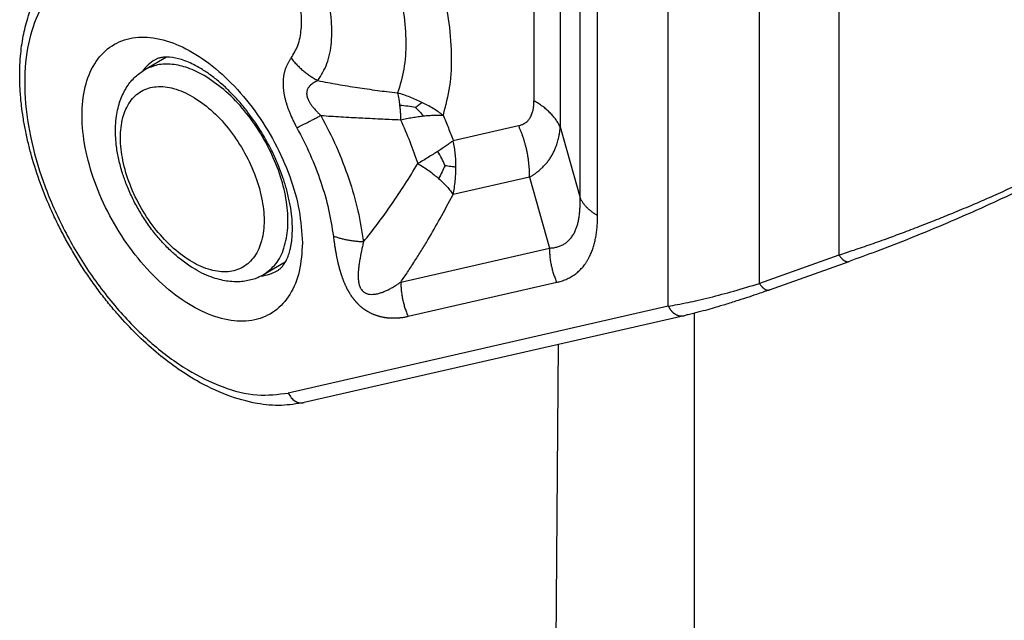
# Model space of a CAD drawing. Units: millimetres. Extents: x 0 to 297, y 0 to 210.
# Drawn here: x 27 to 38, y 38 to 45 of the extents above; entities that cross this region are included whole.
import ezdxf

# ---------------------------------------------------------------- set-up
doc = ezdxf.new("R2010")
doc.units = ezdxf.units.MM

msp = doc.modelspace()

# ---------------------------------------------------------------- linework, layer by layer
at = {"color": 2, "linetype": 'Continuous'}
for p, q in [((34.342, 41.696), (34.342, 47.932)), ((35.418, 41.965), (35.418, 47.572)), ((36.358, 47.427), (36.358, 42.3)), ((32.754, 47.182), (32.754, 44.124)), ((33.299, 42.975), (33.299, 47.004)), ((33.065, 46.871), (33.065, 43.813)), ((33.506, 42.767), (33.506, 46.797)), ((28.413, 44.639), (28.156, 44.49)), ((32.573, 43.828), (31.801, 43.651)), ((33.065, 43.813), (33.299, 42.975)), ((32.703, 43.22), (31.799, 43.014)), ((32.703, 43.22), (32.937, 42.383)), ((31.181, 41.981), (32.937, 42.383)), ((36.358, 42.3), (35.418, 41.965)), ((29.816, 42.216), (29.559, 42.067)), ((35.537, 41.888), (36.477, 42.224)), ((31.267, 41.576), (33.024, 41.978)), ((34.342, 41.696), (29.851, 40.669)), ((34.528, 41.583), (30.037, 40.556)), ((34.647, 41.612), (34.645, 27.986)), ((33.041, 41.243), (32.891, 21.363))]:
    msp.add_line(p, q, dxfattribs=at)
for points, knots in [([(30.037, 40.556), (29.949, 40.541), (29.765, 40.512), (29.455, 40.542), (29.114, 40.638), (28.707, 40.835), (28.267, 41.151), (27.937, 41.479), (27.726, 41.729), (27.614, 41.872), (27.508, 42.019), (27.406, 42.172), (27.31, 42.327), (27.221, 42.485), (27.135, 42.649), (27.032, 42.866), (26.92, 43.14), (26.833, 43.409), (26.777, 43.622), (26.744, 43.774), (26.717, 43.923), (26.697, 44.073), (26.683, 44.222), (26.677, 44.369), (26.677, 44.509), (26.685, 44.642), (26.699, 44.77), (26.718, 44.884), (26.742, 44.994), (26.773, 45.108), (26.817, 45.232), (26.873, 45.355), (26.939, 45.471), (27.011, 45.574), (27.09, 45.666), (27.171, 45.745), (27.257, 45.815), (27.321, 45.854), (27.354, 45.875)], [0, 0, 0, 0, 0.268782, 0.557234, 0.925352, 1.324826, 1.910041, 2.540262, 2.715681, 2.892859, 3.0852, 3.258796, 3.444412, 3.630148, 3.80464, 3.998321, 4.349733, 4.693573, 4.845007, 5.009098, 5.162234, 5.298923, 5.464046, 5.60906, 5.741954, 5.8839, 6.007096, 6.127224, 6.23251, 6.343773, 6.480391, 6.628755, 6.748955, 6.880346, 7.003461, 7.112221, 7.218207, 7.336612, 7.336612, 7.336612, 7.336612]), ([(28.873, 45.382), (28.736, 45.465), (28.477, 45.622), (28.063, 45.748), (27.673, 45.762), (27.325, 45.652), (27.044, 45.421), (26.849, 45.088), (26.743, 44.676), (26.725, 44.203), (26.795, 43.687), (26.949, 43.15), (27.181, 42.615), (27.48, 42.106), (27.833, 41.645), (28.225, 41.251), (28.639, 40.942), (29.057, 40.734), (29.467, 40.623), (29.728, 40.654), (29.851, 40.669)], [0, 0, 0, 0, 0.479507, 0.905795, 1.284186, 1.632302, 1.978225, 2.350901, 2.769738, 3.241702, 3.763635, 4.325371, 4.912269, 5.507211, 6.092338, 6.650699, 7.168004, 7.634662, 8.04838, 8.417304, 8.417304, 8.417304, 8.417304]), ([(31.138, 45.523), (31.166, 45.402), (31.221, 45.168), (31.246, 44.822), (31.229, 44.502), (31.171, 44.308), (31.143, 44.215)], [0, 0, 0, 0, 0.371855, 0.718884, 1.037367, 1.326357, 1.326357, 1.326357, 1.326357]), ([(31.65, 45.525), (31.684, 45.381), (31.75, 45.102), (31.784, 44.688), (31.771, 44.303), (31.709, 44.066), (31.68, 43.952)], [0, 0, 0, 0, 0.443357, 0.858912, 1.242474, 1.592591, 1.592591, 1.592591, 1.592591]), ([(29.884, 44.626), (29.914, 44.675), (29.977, 44.78), (30.01, 44.974), (30.008, 45.191), (29.974, 45.341), (29.956, 45.419)], [0, 0, 0, 0, 0.1698513, 0.3626052, 0.5802683, 0.8200565, 0.8200565, 0.8200565, 0.8200565]), ([(30.202, 44.361), (30.241, 44.426), (30.325, 44.566), (30.369, 44.825), (30.367, 45.116), (30.322, 45.316), (30.298, 45.42)], [0, 0, 0, 0, 0.227154, 0.484937, 0.776034, 1.096719, 1.096719, 1.096719, 1.096719]), ([(30.017, 42.444), (30.009, 42.571), (29.992, 42.838), (29.874, 43.237), (29.698, 43.634), (29.466, 44.006), (29.191, 44.333), (28.89, 44.597), (28.578, 44.783), (28.27, 44.88), (27.98, 44.879), (27.729, 44.769), (27.543, 44.56), (27.435, 44.275), (27.402, 43.935), (27.444, 43.555), (27.556, 43.156), (27.734, 42.759), (27.966, 42.387), (28.24, 42.06), (28.541, 41.796), (28.853, 41.61), (29.161, 41.513), (29.451, 41.514), (29.703, 41.624), (29.888, 41.833), (29.999, 42.118), (30.011, 42.33), (30.017, 42.444)], [0, 0, 0, 0, 0.382846, 0.800523, 1.239163, 1.682231, 2.112663, 2.514936, 2.877337, 3.194811, 3.472636, 3.72941, 3.993239, 4.288814, 4.628138, 5.010983, 5.428661, 5.867301, 6.310368, 6.740801, 7.143074, 7.505475, 7.822949, 8.100774, 8.357548, 8.621377, 8.916952, 9.256275, 9.256275, 9.256275, 9.256275]), ([(28.277, 44.607), (28.249, 44.588), (28.193, 44.551), (28.15, 44.499), (28.128, 44.473)], [0, 0, 0, 0, 0.0995048, 0.2017689, 0.2017689, 0.2017689, 0.2017689]), ([(29.72, 42.114), (29.729, 42.12), (29.749, 42.133), (29.771, 42.154), (29.789, 42.175), (29.804, 42.196), (29.818, 42.219), (29.837, 42.255), (29.856, 42.303), (29.872, 42.358), (29.883, 42.409), (29.89, 42.454), (29.896, 42.504), (29.9, 42.575), (29.9, 42.67), (29.89, 42.792), (29.868, 42.926), (29.835, 43.067), (29.789, 43.218), (29.732, 43.368), (29.659, 43.531), (29.573, 43.693), (29.475, 43.848), (29.378, 43.984), (29.276, 44.109), (29.169, 44.225), (29.055, 44.331), (28.947, 44.418), (28.846, 44.487), (28.729, 44.555), (28.6, 44.611), (28.485, 44.637), (28.418, 44.639), (28.39, 44.639), (28.365, 44.636), (28.338, 44.631), (28.308, 44.623), (28.287, 44.612), (28.277, 44.607)], [0, 0, 0, 0, 0.032628, 0.070898, 0.091925, 0.116361, 0.146349, 0.174388, 0.235506, 0.303364, 0.345815, 0.390608, 0.439772, 0.496483, 0.60542, 0.722773, 0.863756, 1.012838, 1.156873, 1.337123, 1.495193, 1.690973, 1.886753, 2.044823, 2.192716, 2.369107, 2.518188, 2.659171, 2.785996, 2.885461, 3.063265, 3.207082, 3.235121, 3.265109, 3.289545, 3.310572, 3.348842, 3.38147, 3.38147, 3.38147, 3.38147]), ([(29.884, 44.626), (29.878, 44.617), (29.865, 44.599), (29.847, 44.57), (29.832, 44.539), (29.821, 44.512), (29.813, 44.491), (29.809, 44.477), (29.805, 44.462), (29.801, 44.447), (29.798, 44.432), (29.795, 44.412), (29.792, 44.387), (29.79, 44.361), (29.789, 44.341), (29.789, 44.325), (29.789, 44.309), (29.79, 44.292), (29.791, 44.276), (29.793, 44.259), (29.795, 44.242), (29.797, 44.225), (29.8, 44.208), (29.803, 44.191), (29.806, 44.173), (29.81, 44.156), (29.815, 44.138), (29.82, 44.119), (29.825, 44.101), (29.831, 44.082), (29.837, 44.063), (29.843, 44.045), (29.85, 44.026), (29.857, 44.008), (29.864, 43.989), (29.875, 43.962), (29.89, 43.928), (29.91, 43.886), (29.931, 43.844), (29.945, 43.817), (29.953, 43.804)], [0, 0, 0, 0, 0.033075, 0.0666205, 0.1014191, 0.1383414, 0.1530525, 0.1681337, 0.1833001, 0.1988673, 0.2145292, 0.2306364, 0.2600475, 0.2907187, 0.3062758, 0.3221728, 0.3382363, 0.3545695, 0.371114, 0.3878766, 0.404885, 0.4220543, 0.4394967, 0.4570436, 0.4748798, 0.4927678, 0.5117665, 0.5307778, 0.5501042, 0.5694043, 0.5890092, 0.6085606, 0.6283904, 0.6481482, 0.6681932, 0.688154, 0.7350642, 0.7813367, 0.8274466, 0.8738529, 0.8738529, 0.8738529, 0.8738529]), ([(29.884, 44.626), (29.89, 44.62), (29.9, 44.606), (29.917, 44.587), (29.934, 44.568), (29.952, 44.549), (29.97, 44.53), (29.989, 44.512), (30.009, 44.494), (30.029, 44.477), (30.049, 44.461), (30.07, 44.445), (30.091, 44.429), (30.113, 44.414), (30.134, 44.4), (30.157, 44.386), (30.179, 44.373), (30.194, 44.365), (30.202, 44.361)], [0, 0, 0, 0, 0.0255022, 0.0511862, 0.0770304, 0.1030128, 0.1291103, 0.1552995, 0.1815563, 0.2078562, 0.2341747, 0.2604871, 0.2867685, 0.3129945, 0.3391408, 0.3651837, 0.3910999, 0.4168668, 0.4168668, 0.4168668, 0.4168668]), ([(29.559, 42.067), (29.536, 42.055), (29.494, 42.032), (29.426, 42.009), (29.356, 41.992), (29.282, 41.984), (29.203, 41.983), (29.121, 41.991), (29.031, 42.01), (28.933, 42.041), (28.828, 42.086), (28.711, 42.152), (28.596, 42.233), (28.481, 42.33), (28.375, 42.435), (28.271, 42.555), (28.173, 42.688), (28.099, 42.806), (28.044, 42.905), (28.006, 42.98), (27.97, 43.058), (27.931, 43.152), (27.887, 43.276), (27.854, 43.4), (27.832, 43.506), (27.821, 43.58), (27.813, 43.654), (27.808, 43.746), (27.809, 43.85), (27.822, 43.962), (27.843, 44.059), (27.871, 44.145), (27.905, 44.222), (27.958, 44.312), (28.036, 44.409), (28.116, 44.463), (28.156, 44.49)], [0, 0, 0, 0, 0.076766, 0.142886, 0.215766, 0.290919, 0.365573, 0.453216, 0.538552, 0.640523, 0.75925, 0.882873, 1.042938, 1.179962, 1.332869, 1.489444, 1.657142, 1.826321, 1.906951, 1.996676, 2.080239, 2.163258, 2.304362, 2.472738, 2.547473, 2.628567, 2.699912, 2.769911, 2.904466, 3.012259, 3.107845, 3.199567, 3.282407, 3.361865, 3.510198, 3.652298, 3.652298, 3.652298, 3.652298]), ([(28.857, 44.42), (28.794, 44.453), (28.674, 44.516), (28.485, 44.559), (28.307, 44.558), (28.205, 44.512), (28.156, 44.49)], [0, 0, 0, 0, 0.2134768, 0.4043598, 0.5759376, 0.7360955, 0.7360955, 0.7360955, 0.7360955]), ([(29.559, 42.067), (29.61, 42.106), (29.719, 42.188), (29.812, 42.39), (29.854, 42.629), (29.842, 42.903), (29.777, 43.196), (29.663, 43.492), (29.507, 43.778), (29.315, 44.036), (29.101, 44.258), (28.936, 44.368), (28.857, 44.42)], [0, 0, 0, 0, 0.192233, 0.403401, 0.644662, 0.918221, 1.219644, 1.540243, 1.868911, 2.193613, 2.502765, 2.786663, 2.786663, 2.786663, 2.786663]), ([(30.202, 44.361), (30.194, 44.357), (30.178, 44.35), (30.155, 44.338), (30.134, 44.324), (30.118, 44.311), (30.108, 44.301), (30.101, 44.295), (30.096, 44.288), (30.09, 44.281), (30.086, 44.274), (30.08, 44.264), (30.075, 44.252), (30.072, 44.24), (30.07, 44.23), (30.069, 44.222), (30.068, 44.214), (30.068, 44.206), (30.069, 44.198), (30.07, 44.189), (30.071, 44.181), (30.073, 44.172), (30.076, 44.163), (30.078, 44.154), (30.082, 44.146), (30.086, 44.136), (30.09, 44.127), (30.095, 44.117), (30.1, 44.108), (30.106, 44.098), (30.112, 44.088), (30.119, 44.078), (30.126, 44.069), (30.133, 44.059), (30.141, 44.049), (30.153, 44.035), (30.169, 44.016), (30.191, 43.993), (30.213, 43.971), (30.228, 43.956), (30.236, 43.949)], [0, 0, 0, 0, 0.0261742, 0.052279, 0.0778652, 0.1026008, 0.1117662, 0.1208564, 0.1297046, 0.1385106, 0.1471283, 0.155734, 0.1709233, 0.1864195, 0.1941659, 0.2020225, 0.2099716, 0.2180779, 0.2263359, 0.2347723, 0.2434227, 0.2522608, 0.2613633, 0.2706528, 0.2802415, 0.2900096, 0.300556, 0.3112818, 0.3223686, 0.3336183, 0.345228, 0.3569826, 0.3690832, 0.3813115, 0.3938877, 0.4065757, 0.4373052, 0.468639, 0.5001932, 0.5315632, 0.5315632, 0.5315632, 0.5315632]), ([(30.202, 44.361), (30.279, 44.346), (30.435, 44.316), (30.628, 44.285), (30.786, 44.262), (30.901, 44.246), (31.021, 44.23), (31.1, 44.22), (31.143, 44.215)], [0, 0, 0, 0, 0.2360105, 0.4762097, 0.5880329, 0.7144799, 0.8223839, 0.952789, 0.952789, 0.952789, 0.952789]), ([(28.716, 44.175), (28.644, 44.211), (28.511, 44.278), (28.298, 44.303), (28.108, 44.249), (27.965, 44.113), (27.883, 43.916), (27.858, 43.676), (27.89, 43.407), (27.975, 43.125), (28.109, 42.848), (28.282, 42.593), (28.484, 42.378), (28.701, 42.216), (28.921, 42.117), (29.133, 42.089), (29.323, 42.144), (29.466, 42.281), (29.549, 42.477), (29.574, 42.717), (29.542, 42.986), (29.456, 43.268), (29.323, 43.545), (29.149, 43.799), (28.949, 44.018), (28.791, 44.124), (28.716, 44.175)], [0, 0, 0, 0, 0.238793, 0.444485, 0.628273, 0.81189, 1.017164, 1.255467, 1.527021, 1.824435, 2.135861, 2.447387, 2.745089, 3.017074, 3.255868, 3.461559, 3.645347, 3.828964, 4.034239, 4.272541, 4.544095, 4.841509, 5.152935, 5.464462, 5.762163, 6.034148, 6.034148, 6.034148, 6.034148]), ([(31.143, 44.215), (31.146, 44.204), (31.151, 44.18), (31.157, 44.143), (31.163, 44.106), (31.166, 44.08), (31.167, 44.067)], [0, 0, 0, 0, 0.0350661, 0.0716351, 0.1118614, 0.1495123, 0.1495123, 0.1495123, 0.1495123]), ([(31.431, 44.103), (31.408, 44.114), (31.362, 44.136), (31.291, 44.165), (31.218, 44.192), (31.168, 44.207), (31.143, 44.215)], [0, 0, 0, 0, 0.0761563, 0.153236, 0.2311479, 0.3096127, 0.3096127, 0.3096127, 0.3096127]), ([(31.354, 44.044), (31.367, 44.054), (31.393, 44.074), (31.419, 44.094), (31.431, 44.103)], [0, 0, 0, 0, 0.04940932, 0.09703878, 0.09703878, 0.09703878, 0.09703878]), ([(31.68, 43.952), (31.662, 43.965), (31.623, 43.993), (31.561, 44.033), (31.496, 44.07), (31.452, 44.092), (31.431, 44.103)], [0, 0, 0, 0, 0.0661337, 0.1424167, 0.2207687, 0.290969, 0.290969, 0.290969, 0.290969]), ([(32.573, 43.828), (32.58, 43.83), (32.594, 43.833), (32.609, 43.839), (32.619, 43.843), (32.623, 43.845), (32.626, 43.846), (32.628, 43.848), (32.631, 43.849), (32.635, 43.851), (32.642, 43.855), (32.654, 43.863), (32.669, 43.875), (32.684, 43.89), (32.697, 43.906), (32.71, 43.924), (32.721, 43.945), (32.73, 43.967), (32.738, 43.99), (32.743, 44.009), (32.746, 44.025), (32.748, 44.035), (32.749, 44.042), (32.749, 44.045), (32.75, 44.048), (32.75, 44.053), (32.751, 44.059), (32.752, 44.073), (32.754, 44.095), (32.754, 44.114), (32.754, 44.124)], [0, 0, 0, 0, 0.0215847, 0.0428948, 0.0481713, 0.053426, 0.0556042, 0.05866, 0.0612787, 0.0638805, 0.0742728, 0.0846999, 0.1074856, 0.1292187, 0.1500553, 0.1700622, 0.1948059, 0.2191484, 0.2430071, 0.2662183, 0.2791904, 0.2927066, 0.2960965, 0.2994917, 0.302044, 0.3063444, 0.313273, 0.3202767, 0.3489405, 0.3783872, 0.3783872, 0.3783872, 0.3783872]), ([(33.065, 43.813), (33.061, 43.82), (33.054, 43.834), (33.042, 43.856), (33.029, 43.877), (33.015, 43.898), (32.999, 43.919), (32.982, 43.94), (32.964, 43.96), (32.945, 43.98), (32.925, 44), (32.903, 44.019), (32.881, 44.038), (32.857, 44.056), (32.833, 44.074), (32.808, 44.091), (32.781, 44.108), (32.763, 44.119), (32.754, 44.124)], [0, 0, 0, 0, 0.0241393, 0.0487434, 0.073833, 0.0994252, 0.1255334, 0.1521668, 0.1793307, 0.2070261, 0.23525, 0.2639954, 0.2932513, 0.3230033, 0.3532331, 0.3839196, 0.4150385, 0.4465627, 0.4465627, 0.4465627, 0.4465627]), ([(31.354, 44.044), (31.324, 44.049), (31.262, 44.059), (31.2, 44.065), (31.167, 44.067)], [0, 0, 0, 0, 0.0912833, 0.1888512, 0.1888512, 0.1888512, 0.1888512]), ([(31.167, 44.067), (31.169, 44.053), (31.171, 44.026), (31.175, 43.983), (31.177, 43.941), (31.178, 43.913), (31.178, 43.899)], [0, 0, 0, 0, 0.0429353, 0.0828261, 0.1276765, 0.1690756, 0.1690756, 0.1690756, 0.1690756]), ([(31.354, 44.044), (31.371, 44.028), (31.403, 43.996), (31.434, 43.961), (31.449, 43.944)], [0, 0, 0, 0, 0.0678044, 0.1379565, 0.1379565, 0.1379565, 0.1379565]), ([(29.953, 43.804), (29.962, 43.808), (29.982, 43.818), (30.012, 43.833), (30.045, 43.85), (30.08, 43.868), (30.117, 43.887), (30.155, 43.907), (30.195, 43.928), (30.222, 43.942), (30.236, 43.949)], [0, 0, 0, 0, 0.0313674, 0.0655811, 0.1024668, 0.1418109, 0.1833671, 0.2268592, 0.2719895, 0.3184434, 0.3184434, 0.3184434, 0.3184434]), ([(30.236, 43.949), (30.277, 43.946), (30.355, 43.941), (30.475, 43.934), (30.591, 43.927), (30.706, 43.921), (30.821, 43.915), (30.934, 43.909), (31.055, 43.904), (31.134, 43.901), (31.178, 43.899)], [0, 0, 0, 0, 0.1232561, 0.2358382, 0.3609178, 0.4716885, 0.5801094, 0.7076038, 0.8104564, 0.9436266, 0.9436266, 0.9436266, 0.9436266]), ([(30.236, 43.949), (30.299, 43.827), (30.425, 43.584), (30.569, 43.206), (30.68, 42.831), (30.72, 42.578), (30.739, 42.455)], [0, 0, 0, 0, 0.41354, 0.81938, 1.211803, 1.585743, 1.585743, 1.585743, 1.585743]), ([(31.178, 43.899), (31.202, 43.904), (31.248, 43.913), (31.317, 43.926), (31.384, 43.936), (31.428, 43.941), (31.449, 43.944)], [0, 0, 0, 0, 0.073017, 0.1422907, 0.2105999, 0.2751161, 0.2751161, 0.2751161, 0.2751161]), ([(31.178, 43.899), (31.215, 43.813), (31.29, 43.642), (31.352, 43.467), (31.382, 43.38)], [0, 0, 0, 0, 0.2808865, 0.5579595, 0.5579595, 0.5579595, 0.5579595]), ([(31.449, 43.944), (31.47, 43.946), (31.511, 43.95), (31.569, 43.953), (31.625, 43.954), (31.661, 43.953), (31.68, 43.952)], [0, 0, 0, 0, 0.0627617, 0.1216417, 0.1760156, 0.2307904, 0.2307904, 0.2307904, 0.2307904]), ([(31.68, 43.952), (31.701, 43.902), (31.743, 43.803), (31.782, 43.702), (31.801, 43.651)], [0, 0, 0, 0, 0.1629029, 0.3247714, 0.3247714, 0.3247714, 0.3247714]), ([(29.953, 43.804), (30.007, 43.699), (30.115, 43.491), (30.238, 43.167), (30.333, 42.846), (30.367, 42.629), (30.384, 42.524)], [0, 0, 0, 0, 0.354158, 0.701722, 1.037796, 1.358041, 1.358041, 1.358041, 1.358041]), ([(32.703, 43.22), (32.703, 43.233), (32.703, 43.259), (32.701, 43.297), (32.699, 43.336), (32.695, 43.375), (32.691, 43.414), (32.685, 43.453), (32.678, 43.492), (32.671, 43.531), (32.662, 43.569), (32.652, 43.607), (32.641, 43.645), (32.63, 43.683), (32.617, 43.72), (32.603, 43.756), (32.589, 43.792), (32.579, 43.816), (32.573, 43.828)], [0, 0, 0, 0, 0.0384312, 0.0771138, 0.1160158, 0.1551038, 0.1943436, 0.2337, 0.2731374, 0.3126194, 0.3521098, 0.3915721, 0.4309698, 0.4702672, 0.5094288, 0.5484198, 0.5872066, 0.6257564, 0.6257564, 0.6257564, 0.6257564]), ([(32.703, 43.22), (32.707, 43.223), (32.716, 43.228), (32.729, 43.236), (32.741, 43.244), (32.754, 43.252), (32.766, 43.261), (32.778, 43.269), (32.79, 43.278), (32.803, 43.289), (32.819, 43.302), (32.836, 43.317), (32.852, 43.332), (32.868, 43.348), (32.884, 43.365), (32.899, 43.382), (32.913, 43.399), (32.927, 43.417), (32.94, 43.436), (32.953, 43.455), (32.964, 43.475), (32.976, 43.495), (32.986, 43.515), (32.996, 43.536), (33.006, 43.557), (33.015, 43.581), (33.024, 43.607), (33.033, 43.635), (33.041, 43.664), (33.047, 43.688), (33.051, 43.708), (33.054, 43.723), (33.056, 43.737), (33.058, 43.752), (33.06, 43.767), (33.062, 43.782), (33.064, 43.797), (33.065, 43.807), (33.065, 43.813)], [0, 0, 0, 0, 0.0150898, 0.0300791, 0.0449864, 0.0598305, 0.0746303, 0.0894045, 0.1041723, 0.1189529, 0.1416073, 0.1642217, 0.1867983, 0.2093416, 0.2320289, 0.254729, 0.2774943, 0.3002756, 0.3231031, 0.3459643, 0.3688752, 0.3918369, 0.4148356, 0.4379007, 0.4609887, 0.4841531, 0.5138912, 0.5437844, 0.5736565, 0.6036976, 0.6186086, 0.6335515, 0.6485348, 0.663566, 0.6786526, 0.6938012, 0.7090184, 0.7243101, 0.7243101, 0.7243101, 0.7243101]), ([(31.801, 43.651), (31.788, 43.641), (31.76, 43.62), (31.715, 43.589), (31.667, 43.556), (31.634, 43.535), (31.617, 43.524)], [0, 0, 0, 0, 0.050805, 0.1049294, 0.163162, 0.2243776, 0.2243776, 0.2243776, 0.2243776]), ([(31.832, 43.339), (31.832, 43.366), (31.831, 43.419), (31.825, 43.496), (31.816, 43.574), (31.807, 43.624), (31.801, 43.651)], [0, 0, 0, 0, 0.0800874, 0.1593092, 0.2326018, 0.3142698, 0.3142698, 0.3142698, 0.3142698]), ([(36.358, 42.3), (36.418, 42.32), (36.545, 42.362), (36.741, 42.429), (36.94, 42.5), (37.138, 42.573), (37.336, 42.649), (37.534, 42.727), (37.738, 42.81), (37.937, 42.894), (38.145, 42.984), (38.351, 43.076), (38.554, 43.17), (38.744, 43.262), (38.928, 43.354), (39.112, 43.449), (39.288, 43.544), (39.399, 43.607), (39.449, 43.636)], [0, 0, 0, 0, 0.186977, 0.401016, 0.621601, 0.82088, 1.037056, 1.254999, 1.4598, 1.697346, 1.904659, 2.140366, 2.373337, 2.57467, 2.773551, 2.989267, 3.198043, 3.372716, 3.372716, 3.372716, 3.372716]), ([(31.617, 43.524), (31.599, 43.512), (31.561, 43.489), (31.504, 43.453), (31.444, 43.417), (31.403, 43.392), (31.382, 43.38)], [0, 0, 0, 0, 0.0648494, 0.1322684, 0.2027566, 0.2753488, 0.2753488, 0.2753488, 0.2753488]), ([(31.703, 43.359), (31.691, 43.386), (31.664, 43.443), (31.633, 43.497), (31.617, 43.524)], [0, 0, 0, 0, 0.0915582, 0.1866242, 0.1866242, 0.1866242, 0.1866242]), ([(39.408, 43.545), (39.354, 43.514), (39.248, 43.454), (39.081, 43.363), (38.913, 43.274), (38.675, 43.153), (38.368, 43.004), (38.002, 42.836), (37.614, 42.667), (37.22, 42.504), (36.831, 42.352), (36.585, 42.263), (36.477, 42.224)], [0, 0, 0, 0, 0.187698, 0.364274, 0.56997, 0.758597, 1.166327, 1.593457, 1.965999, 2.43525, 2.873683, 3.218604, 3.218604, 3.218604, 3.218604]), ([(30.739, 42.455), (30.796, 42.527), (30.911, 42.671), (31.072, 42.898), (31.231, 43.134), (31.331, 43.297), (31.382, 43.38)], [0, 0, 0, 0, 0.276223, 0.552656, 0.835696, 1.127551, 1.127551, 1.127551, 1.127551]), ([(31.382, 43.38), (31.404, 43.367), (31.448, 43.34), (31.512, 43.297), (31.572, 43.252), (31.61, 43.22), (31.627, 43.205)], [0, 0, 0, 0, 0.0766393, 0.152328, 0.2341217, 0.3008352, 0.3008352, 0.3008352, 0.3008352]), ([(31.703, 43.359), (31.692, 43.333), (31.668, 43.282), (31.641, 43.231), (31.627, 43.205)], [0, 0, 0, 0, 0.0827817, 0.1714585, 0.1714585, 0.1714585, 0.1714585]), ([(31.703, 43.359), (31.726, 43.356), (31.769, 43.35), (31.812, 43.343), (31.832, 43.339)], [0, 0, 0, 0, 0.0680781, 0.1306071, 0.1306071, 0.1306071, 0.1306071]), ([(31.799, 43.014), (31.804, 43.041), (31.814, 43.095), (31.824, 43.175), (31.831, 43.256), (31.832, 43.31), (31.832, 43.339)], [0, 0, 0, 0, 0.0826973, 0.1650221, 0.2419134, 0.3276812, 0.3276812, 0.3276812, 0.3276812]), ([(31.627, 43.205), (31.646, 43.188), (31.68, 43.157), (31.726, 43.108), (31.766, 43.061), (31.789, 43.028), (31.799, 43.014)], [0, 0, 0, 0, 0.0763139, 0.1374964, 0.2049582, 0.2584333, 0.2584333, 0.2584333, 0.2584333]), ([(31.181, 41.981), (31.207, 42.019), (31.263, 42.101), (31.344, 42.225), (31.424, 42.354), (31.526, 42.521), (31.652, 42.74), (31.748, 42.919), (31.799, 43.014)], [0, 0, 0, 0, 0.14064, 0.294965, 0.446798, 0.594402, 0.881894, 1.204323, 1.204323, 1.204323, 1.204323]), ([(32.937, 42.383), (32.942, 42.383), (32.953, 42.383), (32.978, 42.385), (33.013, 42.39), (33.048, 42.4), (33.075, 42.411), (33.094, 42.42), (33.113, 42.431), (33.131, 42.443), (33.148, 42.456), (33.164, 42.47), (33.18, 42.486), (33.194, 42.504), (33.208, 42.523), (33.22, 42.543), (33.232, 42.564), (33.242, 42.585), (33.251, 42.606), (33.258, 42.626), (33.265, 42.646), (33.271, 42.668), (33.277, 42.69), (33.282, 42.713), (33.286, 42.737), (33.29, 42.761), (33.293, 42.786), (33.295, 42.811), (33.297, 42.837), (33.299, 42.865), (33.3, 42.896), (33.3, 42.925), (33.3, 42.951), (33.299, 42.967), (33.299, 42.975)], [0, 0, 0, 0, 0.0159479, 0.0317191, 0.0763736, 0.1201265, 0.1416054, 0.1630206, 0.184372, 0.2058389, 0.2273885, 0.2492274, 0.2713816, 0.2939911, 0.3170987, 0.3408013, 0.3651604, 0.3902142, 0.4109926, 0.4322608, 0.4540752, 0.4763929, 0.4992857, 0.5226809, 0.5466535, 0.5711298, 0.5962866, 0.621892, 0.6479484, 0.674456, 0.7063603, 0.7388239, 0.7621377, 0.7856327, 0.7856327, 0.7856327, 0.7856327]), ([(33.299, 42.975), (33.301, 42.97), (33.306, 42.96), (33.314, 42.946), (33.323, 42.932), (33.332, 42.917), (33.343, 42.903), (33.354, 42.89), (33.366, 42.876), (33.379, 42.863), (33.392, 42.85), (33.407, 42.837), (33.422, 42.824), (33.437, 42.812), (33.454, 42.8), (33.47, 42.789), (33.488, 42.778), (33.5, 42.771), (33.506, 42.767)], [0, 0, 0, 0, 0.0160929, 0.0324956, 0.049222, 0.0662834, 0.0836889, 0.1014445, 0.1195538, 0.1380174, 0.1568334, 0.1759969, 0.1955009, 0.2153355, 0.2354888, 0.2559464, 0.2766923, 0.2977084, 0.2977084, 0.2977084, 0.2977084]), ([(33.024, 41.978), (33.03, 41.979), (33.044, 41.982), (33.076, 41.991), (33.12, 42.006), (33.165, 42.027), (33.199, 42.046), (33.224, 42.062), (33.248, 42.079), (33.271, 42.098), (33.293, 42.118), (33.314, 42.139), (33.334, 42.162), (33.353, 42.186), (33.371, 42.212), (33.388, 42.239), (33.404, 42.267), (33.417, 42.294), (33.429, 42.321), (33.439, 42.346), (33.449, 42.372), (33.458, 42.399), (33.466, 42.427), (33.473, 42.455), (33.479, 42.484), (33.485, 42.513), (33.49, 42.543), (33.494, 42.574), (33.498, 42.605), (33.501, 42.638), (33.504, 42.674), (33.505, 42.709), (33.506, 42.74), (33.506, 42.758), (33.506, 42.767)], [0, 0, 0, 0, 0.02071, 0.041366, 0.100689, 0.159699, 0.189008, 0.218429, 0.247845, 0.277464, 0.307181, 0.337213, 0.367537, 0.398284, 0.429458, 0.461143, 0.493378, 0.526188, 0.553134, 0.580473, 0.608273, 0.636473, 0.665162, 0.694247, 0.723839, 0.753799, 0.784355, 0.815298, 0.846606, 0.878253, 0.916088, 0.954356, 0.981695, 1.00921, 1.00921, 1.00921, 1.00921]), ([(30.384, 42.524), (30.385, 42.515), (30.387, 42.498), (30.39, 42.473), (30.394, 42.447), (30.396, 42.428), (30.398, 42.415), (30.399, 42.408), (30.4, 42.402), (30.401, 42.397), (30.402, 42.391), (30.403, 42.386), (30.404, 42.382), (30.404, 42.377), (30.405, 42.373), (30.406, 42.369), (30.406, 42.364), (30.407, 42.359), (30.408, 42.354), (30.409, 42.348), (30.41, 42.342), (30.411, 42.336), (30.412, 42.33), (30.414, 42.323), (30.415, 42.315), (30.417, 42.304), (30.42, 42.291), (30.422, 42.278), (30.425, 42.264), (30.428, 42.25), (30.431, 42.236), (30.434, 42.222), (30.437, 42.211), (30.439, 42.201), (30.441, 42.194), (30.442, 42.187), (30.444, 42.181), (30.446, 42.174), (30.447, 42.168), (30.448, 42.163), (30.45, 42.158), (30.451, 42.152), (30.453, 42.145), (30.455, 42.137), (30.458, 42.129), (30.46, 42.121), (30.462, 42.113), (30.465, 42.104), (30.468, 42.094), (30.471, 42.084), (30.475, 42.073), (30.478, 42.062), (30.482, 42.052), (30.485, 42.041), (30.489, 42.032), (30.492, 42.022), (30.496, 42.013), (30.499, 42.004), (30.503, 41.994), (30.507, 41.984), (30.511, 41.974), (30.516, 41.963), (30.52, 41.953), (30.525, 41.943), (30.529, 41.934), (30.533, 41.924), (30.538, 41.915), (30.542, 41.906), (30.547, 41.898), (30.551, 41.89), (30.555, 41.883), (30.558, 41.877), (30.561, 41.872), (30.564, 41.866), (30.567, 41.861), (30.57, 41.857), (30.573, 41.852), (30.577, 41.846), (30.582, 41.837), (30.589, 41.826), (30.596, 41.816), (30.601, 41.808), (30.606, 41.803), (30.608, 41.799), (30.611, 41.795), (30.615, 41.79), (30.618, 41.786), (30.621, 41.782), (30.624, 41.779), (30.627, 41.775), (30.63, 41.77), (30.634, 41.766), (30.638, 41.761), (30.642, 41.757), (30.646, 41.752), (30.649, 41.748), (30.653, 41.744), (30.656, 41.741), (30.659, 41.738), (30.662, 41.735), (30.665, 41.732), (30.669, 41.727), (30.675, 41.721), (30.684, 41.713), (30.692, 41.705), (30.7, 41.698), (30.706, 41.693), (30.711, 41.689), (30.717, 41.684), (30.722, 41.679), (30.729, 41.675), (30.735, 41.67), (30.741, 41.665), (30.747, 41.661), (30.753, 41.657), (30.758, 41.653), (30.763, 41.65), (30.768, 41.647), (30.772, 41.644), (30.776, 41.642), (30.78, 41.639), (30.785, 41.636), (30.79, 41.634), (30.795, 41.631), (30.803, 41.626), (30.812, 41.621), (30.824, 41.615), (30.836, 41.61), (30.848, 41.604), (30.861, 41.599), (30.873, 41.594), (30.885, 41.59), (30.897, 41.586), (30.909, 41.582), (30.922, 41.578), (30.934, 41.575), (30.946, 41.572), (30.959, 41.569), (30.971, 41.567), (30.983, 41.565), (30.993, 41.563), (31, 41.562), (31.005, 41.561), (31.01, 41.561), (31.015, 41.56), (31.02, 41.56), (31.026, 41.559), (31.031, 41.558), (31.036, 41.558), (31.04, 41.558), (31.044, 41.557), (31.048, 41.557), (31.053, 41.557), (31.058, 41.557), (31.063, 41.556), (31.069, 41.556), (31.076, 41.556), (31.085, 41.556), (31.094, 41.556), (31.104, 41.556), (31.114, 41.556), (31.126, 41.556), (31.136, 41.557), (31.143, 41.557), (31.149, 41.558), (31.155, 41.558), (31.16, 41.559), (31.166, 41.559), (31.17, 41.56), (31.175, 41.56), (31.178, 41.56), (31.179, 41.561), (31.18, 41.561), (31.181, 41.561), (31.182, 41.561), (31.183, 41.561), (31.184, 41.561), (31.186, 41.561), (31.189, 41.562), (31.195, 41.563), (31.206, 41.564), (31.22, 41.566), (31.236, 41.569), (31.251, 41.572), (31.262, 41.575), (31.267, 41.576)], [0, 0, 0, 0, 0.025718, 0.051456, 0.077273, 0.10323, 0.109962, 0.116368, 0.122448, 0.128201, 0.133626, 0.138723, 0.14349, 0.147927, 0.152033, 0.155808, 0.160772, 0.166011, 0.171514, 0.177269, 0.183262, 0.189481, 0.195915, 0.202551, 0.209377, 0.222335, 0.235583, 0.249099, 0.262864, 0.276858, 0.291061, 0.305452, 0.320012, 0.327603, 0.334902, 0.341906, 0.348612, 0.355019, 0.361125, 0.366926, 0.372422, 0.377609, 0.38529, 0.393273, 0.401543, 0.410087, 0.418888, 0.427932, 0.437205, 0.449136, 0.460754, 0.472065, 0.483072, 0.49378, 0.504194, 0.514318, 0.524156, 0.533713, 0.542994, 0.554897, 0.566521, 0.577872, 0.588952, 0.599768, 0.610324, 0.620623, 0.63067, 0.64047, 0.650026, 0.659342, 0.666521, 0.673391, 0.679944, 0.686175, 0.692077, 0.697643, 0.702866, 0.707739, 0.720536, 0.733136, 0.745527, 0.757694, 0.762043, 0.766781, 0.771878, 0.777302, 0.783021, 0.787421, 0.792171, 0.797247, 0.802625, 0.808283, 0.814673, 0.82078, 0.826591, 0.83209, 0.837262, 0.842094, 0.846568, 0.850671, 0.854388, 0.857701, 0.869698, 0.881509, 0.892992, 0.904526, 0.910941, 0.917712, 0.924829, 0.932276, 0.940044, 0.948119, 0.955784, 0.963098, 0.970047, 0.97662, 0.982805, 0.988588, 0.993044, 0.997831, 1.002937, 1.008348, 1.014053, 1.020038, 1.026292, 1.039769, 1.053151, 1.066445, 1.079655, 1.092785, 1.105838, 1.118818, 1.131728, 1.14457, 1.157348, 1.170062, 1.182714, 1.195306, 1.207838, 1.220311, 1.232725, 1.237193, 1.241951, 1.24699, 1.252301, 1.257874, 1.263701, 1.269773, 1.273368, 1.277236, 1.281368, 1.285755, 1.29039, 1.295263, 1.300367, 1.305693, 1.314019, 1.322626, 1.331516, 1.340692, 1.352183, 1.363593, 1.374928, 1.381126, 1.387098, 1.392835, 1.398325, 1.403561, 1.408531, 1.412692, 1.416844, 1.417044, 1.417553, 1.418337, 1.41936, 1.420586, 1.42198, 1.423505, 1.425126, 1.433373, 1.441582, 1.457909, 1.474143, 1.490316, 1.506458, 1.506458, 1.506458, 1.506458]), ([(30.739, 42.455), (30.731, 42.455), (30.714, 42.456), (30.69, 42.457), (30.665, 42.46), (30.641, 42.462), (30.617, 42.465), (30.594, 42.468), (30.57, 42.472), (30.548, 42.476), (30.525, 42.481), (30.503, 42.486), (30.482, 42.491), (30.461, 42.497), (30.441, 42.503), (30.421, 42.51), (30.402, 42.516), (30.39, 42.521), (30.384, 42.524)], [0, 0, 0, 0, 0.0247869, 0.0494431, 0.0739353, 0.0982303, 0.1222955, 0.1460994, 0.1696111, 0.1928012, 0.2156416, 0.2381058, 0.260169, 0.2818084, 0.3030035, 0.3237356, 0.3439888, 0.3637493, 0.3637493, 0.3637493, 0.3637493]), ([(30.739, 42.455), (30.735, 42.437), (30.727, 42.403), (30.719, 42.363), (30.713, 42.337), (30.711, 42.324), (30.708, 42.312), (30.705, 42.294), (30.701, 42.273), (30.695, 42.237), (30.688, 42.194), (30.681, 42.142), (30.677, 42.092), (30.676, 42.041), (30.679, 41.994), (30.685, 41.96), (30.692, 41.938), (30.697, 41.925), (30.702, 41.913), (30.71, 41.898), (30.722, 41.882), (30.735, 41.868), (30.747, 41.859), (30.758, 41.853), (30.768, 41.848), (30.787, 41.841), (30.815, 41.835), (30.854, 41.835), (30.895, 41.84), (30.931, 41.85), (30.959, 41.859), (30.98, 41.867), (31.001, 41.876), (31.028, 41.888), (31.063, 41.906), (31.091, 41.922), (31.108, 41.932), (31.112, 41.935), (31.117, 41.938), (31.124, 41.942), (31.132, 41.948), (31.145, 41.956), (31.162, 41.967), (31.174, 41.976), (31.181, 41.981)], [0, 0, 0, 0, 0.053404, 0.106634, 0.121992, 0.133169, 0.146401, 0.159618, 0.186019, 0.212305, 0.267412, 0.316749, 0.369328, 0.419626, 0.4676, 0.510093, 0.525124, 0.536899, 0.550707, 0.563145, 0.588898, 0.609762, 0.620454, 0.633602, 0.645665, 0.656559, 0.694038, 0.730426, 0.772523, 0.818599, 0.840067, 0.863407, 0.883906, 0.908694, 0.952788, 1.00059, 1.006392, 1.012192, 1.01699, 1.023824, 1.035492, 1.047188, 1.070738, 1.094069, 1.094069, 1.094069, 1.094069]), ([(32.937, 42.383), (32.937, 42.374), (32.937, 42.357), (32.938, 42.331), (32.94, 42.305), (32.942, 42.279), (32.945, 42.253), (32.949, 42.227), (32.954, 42.201), (32.959, 42.176), (32.965, 42.15), (32.971, 42.124), (32.978, 42.099), (32.986, 42.074), (32.994, 42.049), (33.004, 42.025), (33.013, 42.001), (33.02, 41.985), (33.024, 41.978)], [0, 0, 0, 0, 0.0256208, 0.0514092, 0.0773439, 0.1034026, 0.1295624, 0.1558, 0.1820916, 0.208413, 0.2347399, 0.261048, 0.2873132, 0.3135115, 0.3396192, 0.3656132, 0.3914711, 0.4171709, 0.4171709, 0.4171709, 0.4171709]), ([(36.358, 42.3), (36.361, 42.297), (36.365, 42.29), (36.372, 42.281), (36.379, 42.272), (36.385, 42.265), (36.391, 42.259), (36.395, 42.255), (36.398, 42.252), (36.402, 42.248), (36.406, 42.245), (36.41, 42.241), (36.414, 42.238), (36.418, 42.236), (36.422, 42.233), (36.426, 42.231), (36.43, 42.229), (36.434, 42.227), (36.438, 42.225), (36.442, 42.224), (36.446, 42.223), (36.45, 42.222), (36.454, 42.222), (36.457, 42.221), (36.461, 42.221), (36.464, 42.221), (36.468, 42.221), (36.471, 42.222), (36.474, 42.223), (36.476, 42.223), (36.477, 42.224)], [0, 0, 0, 0, 0.0119057, 0.0237216, 0.035376, 0.0467969, 0.0523984, 0.057916, 0.0633417, 0.0686682, 0.0738889, 0.0789976, 0.0839891, 0.0888591, 0.0936042, 0.098222, 0.1027115, 0.1070726, 0.1113066, 0.1154162, 0.1194053, 0.1232791, 0.1270442, 0.1307084, 0.1342804, 0.1377701, 0.1411881, 0.1445455, 0.1478537, 0.1511243, 0.1511243, 0.1511243, 0.1511243]), ([(29.529, 42.051), (29.563, 42.057), (29.63, 42.068), (29.69, 42.099), (29.72, 42.114)], [0, 0, 0, 0, 0.102264, 0.2017687, 0.2017687, 0.2017687, 0.2017687]), ([(31.181, 41.981), (31.181, 41.972), (31.181, 41.955), (31.182, 41.929), (31.184, 41.903), (31.186, 41.877), (31.189, 41.852), (31.193, 41.826), (31.197, 41.8), (31.202, 41.774), (31.208, 41.748), (31.215, 41.723), (31.222, 41.697), (31.23, 41.672), (31.238, 41.648), (31.247, 41.623), (31.257, 41.599), (31.264, 41.584), (31.267, 41.576)], [0, 0, 0, 0, 0.0256208, 0.0514092, 0.0773439, 0.1034026, 0.1295624, 0.1558, 0.1820916, 0.208413, 0.2347399, 0.261048, 0.2873132, 0.3135115, 0.3396192, 0.3656132, 0.3914711, 0.4171709, 0.4171709, 0.4171709, 0.4171709]), ([(34.342, 41.696), (34.377, 41.702), (34.455, 41.715), (34.572, 41.739), (34.701, 41.767), (34.882, 41.81), (35.124, 41.875), (35.318, 41.934), (35.418, 41.965)], [0, 0, 0, 0, 0.106758, 0.236897, 0.35718, 0.502326, 0.796078, 1.109779, 1.109779, 1.109779, 1.109779]), ([(35.537, 41.888), (35.486, 41.87), (35.395, 41.838), (35.262, 41.793), (35.131, 41.751), (34.997, 41.709), (34.869, 41.671), (34.769, 41.643), (34.694, 41.624), (34.635, 41.609), (34.581, 41.595), (34.544, 41.587), (34.528, 41.583)], [0, 0, 0, 0, 0.16145, 0.290284, 0.422689, 0.573686, 0.710443, 0.822978, 0.886696, 0.94158, 1.004637, 1.054557, 1.054557, 1.054557, 1.054557]), ([(35.418, 41.965), (35.42, 41.961), (35.425, 41.955), (35.432, 41.945), (35.439, 41.936), (35.445, 41.929), (35.45, 41.924), (35.454, 41.92), (35.458, 41.916), (35.462, 41.912), (35.466, 41.909), (35.47, 41.906), (35.474, 41.903), (35.478, 41.9), (35.482, 41.898), (35.486, 41.895), (35.49, 41.893), (35.494, 41.891), (35.498, 41.89), (35.502, 41.889), (35.506, 41.887), (35.51, 41.887), (35.513, 41.886), (35.517, 41.886), (35.52, 41.885), (35.524, 41.886), (35.527, 41.886), (35.531, 41.886), (35.534, 41.887), (35.536, 41.888), (35.537, 41.888)], [0, 0, 0, 0, 0.0119057, 0.0237216, 0.035376, 0.0467969, 0.0523984, 0.057916, 0.0633417, 0.0686682, 0.0738889, 0.0789976, 0.0839891, 0.0888591, 0.0936042, 0.098222, 0.1027115, 0.1070726, 0.1113066, 0.1154162, 0.1194053, 0.1232791, 0.1270442, 0.1307084, 0.1342804, 0.1377701, 0.1411881, 0.1445455, 0.1478537, 0.1511239, 0.1511239, 0.1511239, 0.1511239]), ([(34.342, 41.696), (34.343, 41.694), (34.345, 41.689), (34.349, 41.683), (34.352, 41.676), (34.356, 41.67), (34.36, 41.663), (34.364, 41.657), (34.369, 41.651), (34.374, 41.645), (34.379, 41.639), (34.384, 41.633), (34.39, 41.628), (34.395, 41.622), (34.401, 41.617), (34.407, 41.612), (34.414, 41.608), (34.42, 41.604), (34.426, 41.6), (34.433, 41.596), (34.44, 41.593), (34.447, 41.59), (34.454, 41.587), (34.461, 41.585), (34.467, 41.583), (34.474, 41.582), (34.481, 41.581), (34.488, 41.58), (34.495, 41.58), (34.502, 41.58), (34.509, 41.58), (34.515, 41.581), (34.522, 41.582), (34.526, 41.583), (34.528, 41.583)], [0, 0, 0, 0, 0.007349, 0.0147798, 0.0222851, 0.0298567, 0.0374862, 0.0451648, 0.0528832, 0.060632, 0.0684017, 0.0761826, 0.083965, 0.0917395, 0.0994969, 0.1072282, 0.114925, 0.1225795, 0.1301844, 0.137733, 0.1452196, 0.1526393, 0.1599877, 0.1672615, 0.1744583, 0.1815762, 0.1886142, 0.1955719, 0.2024496, 0.2092479, 0.2159678, 0.2226108, 0.2291785, 0.2356725, 0.2356725, 0.2356725, 0.2356725]), ([(34.528, 41.583), (34.528, 41.583), (34.528, 41.583), (34.528, 41.583), (34.528, 41.583), (34.528, 41.583), (34.528, 41.583), (34.528, 41.583), (34.528, 41.583), (34.528, 41.583), (34.528, 41.583)], [0, 0, 0, 0, 0.000000698808, 0.000001397614, 0.00000209642, 0.000002795225, 0.000003494029, 0.000004192833, 0.000004891635, 0.000005590437, 0.000005590437, 0.000005590437, 0.000005590437]), ([(29.851, 40.669), (29.862, 40.65), (29.882, 40.613), (29.928, 40.573), (29.982, 40.55), (30.019, 40.554), (30.037, 40.556)], [0, 0, 0, 0, 0.0641766, 0.1246786, 0.1810129, 0.2345342, 0.2345342, 0.2345342, 0.2345342])]:
    msp.add_open_spline(points, degree=3, knots=knots, dxfattribs=at)
msp.add_open_spline([(35.537, 41.888), (35.537, 41.888), (35.537, 41.888), (35.537, 41.888)], degree=3, dxfattribs=at)

doc.saveas('drawing.dxf')
